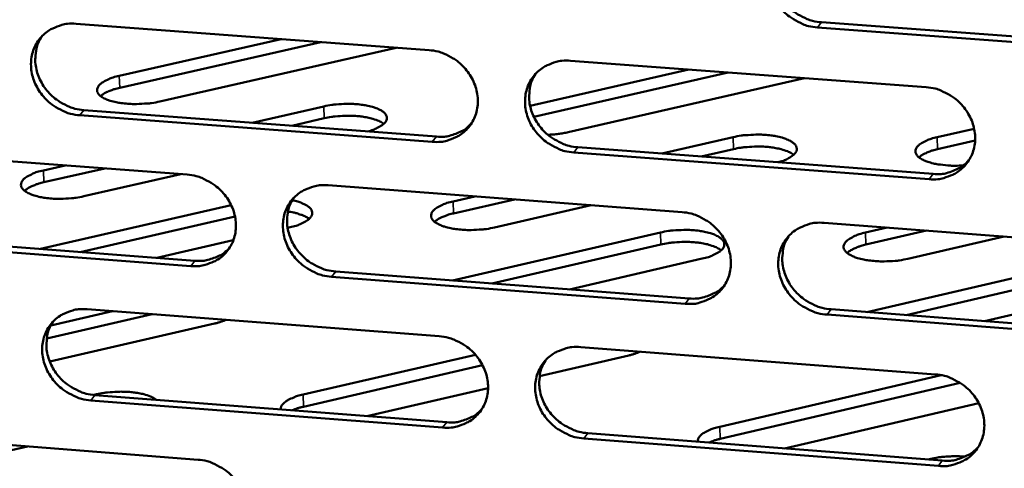
# Model space of a CAD drawing. Units: millimetres. Extents: x 65 to 5896, y 100 to 4100.
# Drawn here: x 5143 to 5202, y 2684 to 2711 of the extents above; entities that cross this region are included whole.
import ezdxf

# ---------------------------------------------------------------- set-up
doc = ezdxf.new("R2010")
doc.units = ezdxf.units.MM
doc.header["$LTSCALE"] = 20
doc.layers.add('Visible (ISO)', color=7, linetype='Continuous', lineweight=50)
doc.layers.add('Visible Narrow (ISO)', color=7, linetype='Continuous', lineweight=35)

msp = doc.modelspace()

# ---------------------------------------------------------------- linework, layer by layer
at = {"layer": 'Visible (ISO)'}
for p, q in [((5146.031, 2710.525), (5167.409, 2708.928)), ((5212.576, 2708.695), (5190.951, 2710.301)), ((5191.192, 2710.618), (5212.811, 2709.013)), ((5148.641, 2707.365), (5158.457, 2709.597)), ((5160.857, 2709.417), (5148.669, 2706.644)), ((5165.424, 2709.076), (5151.094, 2705.812)), ((5173.532, 2705.555), (5183.141, 2707.753)), ((5175.991, 2708.287), (5197.528, 2706.679)), ((5185.536, 2707.575), (5173.764, 2704.879)), ((5190.151, 2707.23), (5175.844, 2703.95)), ((5156.699, 2704.527), (5161.039, 2705.517)), ((5167.609, 2703.369), (5146.245, 2704.979)), ((5146.499, 2705.295), (5167.857, 2703.686)), ((5161.066, 2704.795), (5159.098, 2704.346)), ((5198.194, 2703.646), (5200.438, 2704.163)), ((5181.506, 2702.658), (5185.839, 2703.654)), ((5131.484, 2702.99), (5152.761, 2701.378)), ((5176.431, 2703.04), (5197.948, 2701.42)), ((5185.864, 2702.929), (5183.899, 2702.478)), ((5200.495, 2703.446), (5198.217, 2702.921)), ((5197.708, 2701.1), (5176.186, 2702.722)), ((5144.045, 2701.638), (5145.362, 2701.938)), ((5147.763, 2701.757), (5144.073, 2700.914)), ((5152.368, 2701.408), (5146.503, 2700.066)), ((5161.303, 2700.731), (5182.738, 2699.107)), ((5168.873, 2699.756), (5170.188, 2700.058)), ((5143.878, 2696.872), (5155.43, 2699.52)), ((5172.583, 2699.877), (5168.899, 2699.03)), ((5177.237, 2699.524), (5171.382, 2698.176)), ((5155.656, 2698.84), (5146.278, 2696.689)), ((5158.989, 2698.187), (5158.841, 2698.153)), ((5191.343, 2698.456), (5212.938, 2696.82)), ((5193.854, 2697.862), (5195.166, 2698.166)), ((5131.965, 2697.782), (5153.222, 2696.159)), ((5168.827, 2694.967), (5181.431, 2697.873)), ((5197.556, 2697.985), (5193.877, 2697.134)), ((5202.26, 2697.629), (5196.414, 2696.275)), ((5152.97, 2695.84), (5131.707, 2697.465)), ((5155.553, 2697.398), (5150.919, 2696.335)), ((5181.456, 2697.146), (5171.221, 2694.784)), ((5183.968, 2696.287), (5175.912, 2694.425)), ((5193.931, 2693.049), (5206.513, 2695.969)), ((5182.928, 2693.55), (5161.507, 2695.187)), ((5161.756, 2695.507), (5183.171, 2693.871)), ((5206.536, 2695.239), (5196.319, 2692.867)), ((5209.102, 2694.375), (5201.06, 2692.504)), ((5150.63, 2692.917), (5144.247, 2691.447)), ((5144.494, 2692.241), (5148.232, 2693.101)), ((5146.7, 2693.219), (5168.034, 2691.58)), ((5213.108, 2691.244), (5191.528, 2692.893)), ((5191.768, 2693.214), (5213.342, 2691.566)), ((5154.406, 2692.35), (5144.429, 2690.05)), ((5159.779, 2688.046), (5170.22, 2690.463)), ((5179.515, 2690.42), (5174.111, 2689.167)), ((5176.599, 2690.922), (5198.091, 2689.271)), ((5170.654, 2689.825), (5159.806, 2687.312)), ((5185.022, 2686.094), (5198.448, 2689.222)), ((5199.598, 2688.751), (5185.047, 2685.358)), ((5147.1, 2688.023), (5147.27, 2688.062)), ((5147.167, 2688.017), (5168.48, 2686.366)), ((5170.987, 2688.442), (5163.65, 2686.74)), ((5168.233, 2686.044), (5146.913, 2687.696)), ((5200.715, 2687.529), (5188.944, 2684.781)), ((5132.182, 2685.75), (5153.415, 2684.096)), ((5177.037, 2685.703), (5198.509, 2684.04)), ((5198.27, 2683.716), (5176.793, 2685.381)), ((5143.093, 2684.9), (5132.411, 2682.428)), ((5197.634, 2684.108), (5197.807, 2684.149))]:
    msp.add_line(p, q, dxfattribs=at)
at = {"layer": 'Visible (ISO)', "flags": 128}
for points in [[(5190.951, 2710.301, -0.035565), (5190.395, 2710.387, -0.056113), (5190.058, 2710.504, -0.015742), (5189.485, 2710.802, -0.035217), (5189.243, 2710.96, -0.035135), (5188.893, 2711.268, -0.034926), (5188.587, 2711.625, -0.036673), (5188.342, 2712.01, -0.03608), (5188.153, 2712.433, -0.039245), (5188.035, 2712.859, -0.038499), (5187.983, 2713.306, -0.042096), (5188.003, 2713.734, -0.041497), (5188.095, 2714.159, -0.044017), (5188.253, 2714.549, -0.043776), (5188.477, 2714.908, -0.043912), (5188.76, 2715.221, -0.044093), (5189.093, 2715.479, -0.041775), (5189.337, 2715.608, -0.019771), (5189.881, 2715.817, -0.061378), (5190.233, 2715.889, -0.041248), (5190.766, 2715.888)], [(5188.616, 2715.075, 0.040561), (5188.384, 2714.634, 0.062814), (5188.296, 2714.323, 0.019384), (5188.231, 2713.76, 0.040373), (5188.233, 2713.488, 0.036941), (5188.303, 2713.055, 0.03767), (5188.434, 2712.645, 0.034801), (5188.632, 2712.24, 0.035346), (5188.881, 2711.873, 0.033843), (5189.185, 2711.534, 0.034012), (5189.531, 2711.242, 0.034198), (5189.764, 2711.094, 0.014925), (5190.326, 2710.81, 0.054813), (5190.652, 2710.699, 0.034519), (5191.192, 2710.618)], [(5146.245, 2704.979, -0.035508), (5145.695, 2705.064, -0.056119), (5145.362, 2705.18, -0.015708), (5144.795, 2705.476, -0.03514), (5144.555, 2705.634, -0.034879), (5144.207, 2705.94, -0.034703), (5143.903, 2706.294, -0.036354), (5143.659, 2706.676, -0.035763), (5143.47, 2707.097, -0.038959), (5143.351, 2707.519, -0.03818), (5143.297, 2707.964, -0.041966), (5143.314, 2708.388, -0.041315), (5143.403, 2708.81, -0.044137), (5143.556, 2709.197, -0.043848), (5143.776, 2709.553, -0.044246), (5144.054, 2709.864, -0.044396), (5144.381, 2710.12, -0.042149), (5144.622, 2710.248, -0.020017), (5145.158, 2710.454, -0.061745), (5145.505, 2710.526, -0.041581), (5146.031, 2710.525)], [(5143.967, 2709.777, 0.041086), (5143.726, 2709.341, 0.063523), (5143.632, 2709.032, 0.019821), (5143.559, 2708.47, 0.040868), (5143.557, 2708.196, 0.037203), (5143.622, 2707.76, 0.037969), (5143.749, 2707.348, 0.034971), (5143.943, 2706.939, 0.03553), (5144.19, 2706.567, 0.034035), (5144.493, 2706.225, 0.034186), (5144.838, 2705.928, 0.03451), (5145.072, 2705.777, 0.015198), (5145.633, 2705.49, 0.055312), (5145.959, 2705.378, 0.03486), (5146.499, 2705.295)], [(5167.409, 2708.928, -0.035538), (5167.962, 2708.843, -0.05612), (5168.297, 2708.726, -0.015732), (5168.867, 2708.43, -0.03518), (5169.108, 2708.271, -0.035019), (5169.457, 2707.964, -0.034823), (5169.762, 2707.609, -0.036536), (5170.007, 2707.225, -0.035945), (5170.196, 2706.803, -0.039141), (5170.314, 2706.379, -0.038386), (5170.367, 2705.933, -0.042082), (5170.348, 2705.507, -0.041474), (5170.258, 2705.084, -0.044122), (5170.102, 2704.697, -0.043881), (5169.879, 2704.34, -0.044093), (5169.599, 2704.029, -0.044287), (5169.269, 2703.773, -0.041935), (5169.027, 2703.644, -0.019883), (5168.487, 2703.438, -0.061517), (5168.138, 2703.367, -0.041386), (5167.609, 2703.369)], [(5176.186, 2702.722, -0.035509), (5175.632, 2702.808, -0.056067), (5175.297, 2702.925, -0.015703), (5174.726, 2703.222, -0.035152), (5174.485, 2703.38, -0.035025), (5174.136, 2703.688, -0.034821), (5173.831, 2704.043, -0.036562), (5173.587, 2704.427, -0.035962), (5173.397, 2704.849, -0.03917), (5173.279, 2705.273, -0.038407), (5173.227, 2705.719, -0.042096), (5173.246, 2706.145, -0.041477), (5173.336, 2706.568, -0.044106), (5173.493, 2706.956, -0.043851), (5173.716, 2707.313, -0.044053), (5173.997, 2707.625, -0.044229), (5174.327, 2707.881, -0.041896), (5174.57, 2708.01, -0.019847), (5175.111, 2708.217, -0.06148), (5175.461, 2708.289, -0.041352), (5175.991, 2708.287)], [(5151.094, 2705.812, -0.014295), (5150.605, 2705.72, -0.026114), (5150.335, 2705.691, -0.003169), (5149.682, 2705.66, -0.013631), (5149.53, 2705.658, -0.015439), (5149.165, 2705.674, -0.013777), (5148.758, 2705.716, -0.020764), (5148.463, 2705.767, -0.016418), (5148.095, 2705.859, -0.033767), (5147.87, 2705.941, -0.027331), (5147.606, 2706.074, -0.064457), (5147.445, 2706.197, -0.072709), (5147.338, 2706.34, -0.108018), (5147.296, 2706.483, -0.109534), (5147.318, 2706.629, -0.077593), (5147.404, 2706.779, -0.06775), (5147.547, 2706.914, -0.029071), (5147.675, 2706.995, -0.011814), (5148.003, 2707.168, -0.040257), (5148.265, 2707.272, -0.029239), (5148.641, 2707.365)], [(5173.867, 2707.494, 0.040687), (5173.634, 2707.055, 0.063), (5173.544, 2706.746, 0.019489), (5173.479, 2706.184, 0.040488), (5173.48, 2705.912, 0.036961), (5173.549, 2705.479, 0.037707), (5173.68, 2705.07, 0.034781), (5173.877, 2704.665, 0.035335), (5174.125, 2704.298, 0.033824), (5174.428, 2703.959, 0.03399), (5174.774, 2703.666, 0.034213), (5175.006, 2703.518, 0.01495), (5175.567, 2703.234, 0.054867), (5175.892, 2703.122, 0.034545), (5176.431, 2703.04)], [(5148.669, 2706.644, 0.017934), (5148.37, 2706.57, 0.028548), (5148.187, 2706.507, 0.004708), (5147.953, 2706.408, 0.006877), (5147.795, 2706.336, 0.041832), (5147.693, 2706.277, 0.02167), (5147.512, 2706.14)], [(5197.528, 2706.679, -0.035538), (5198.085, 2706.594, -0.056067), (5198.422, 2706.476, -0.015728), (5198.996, 2706.178, -0.035192), (5199.238, 2706.019, -0.035166), (5199.589, 2705.711, -0.034942), (5199.895, 2705.354, -0.036746), (5200.14, 2704.969, -0.036147), (5200.329, 2704.546, -0.039353), (5200.446, 2704.12, -0.038614), (5200.497, 2703.673, -0.042211), (5200.477, 2703.245, -0.041635), (5200.384, 2702.821, -0.044088), (5200.225, 2702.432, -0.043881), (5200, 2702.074, -0.043899), (5199.716, 2701.762, -0.044118), (5199.383, 2701.505, -0.041683), (5199.139, 2701.377, -0.019714), (5198.593, 2701.17, -0.061252), (5198.241, 2701.098, -0.041158), (5197.708, 2701.1)], [(5161.039, 2705.517, -0.013984), (5161.515, 2705.608, -0.02565), (5161.778, 2705.637, -0.003028), (5162.419, 2705.67, -0.013378), (5162.564, 2705.672, -0.014837), (5162.925, 2705.659, -0.013421), (5163.323, 2705.621, -0.019469), (5163.62, 2705.573, -0.015683), (5163.985, 2705.487, -0.030573), (5164.212, 2705.411, -0.024057), (5164.488, 2705.284, -0.056772), (5164.656, 2705.171, -0.060162), (5164.785, 2705.03, -0.100196), (5164.848, 2704.891, -0.107652), (5164.849, 2704.748, -0.087875), (5164.791, 2704.603, -0.075865), (5164.674, 2704.465, -0.034845), (5164.564, 2704.383, -0.014211), (5164.275, 2704.208, -0.043674), (5164.032, 2704.097, -0.032822), (5163.689, 2704)], [(5164.667, 2704.459, 0.023683), (5164.428, 2704.608, 0.045804), (5164.295, 2704.667, 0.008316), (5163.916, 2704.789, 0.022202), (5163.772, 2704.826, 0.013517), (5163.431, 2704.887, 0.015767), (5163.137, 2704.922, 0.012138), (5162.777, 2704.945, 0.012924), (5162.439, 2704.95, 0.012313), (5162.319, 2704.946, 0.002507), (5161.73, 2704.907, 0.023665), (5161.496, 2704.879, 0.012746), (5161.066, 2704.795)], [(5167.857, 2703.686, 0.037131), (5168.34, 2703.681, 0.056595), (5168.653, 2703.737, 0.016535), (5169.03, 2703.863, 0.017469), (5169.378, 2704.007, 0.059875), (5169.631, 2704.161, 0.038219), (5169.973, 2704.474)], [(5175.844, 2703.95, -0.011667), (5175.546, 2703.892, -0.011667), (5175.246, 2703.847, -0.012316), (5174.927, 2703.814, -0.012316), (5174.606, 2703.798)], [(5185.839, 2703.654, -0.014048), (5186.316, 2703.745, -0.025796), (5186.578, 2703.773, -0.003055), (5187.22, 2703.806, -0.013445), (5187.366, 2703.809, -0.014777), (5187.73, 2703.795, -0.013422), (5188.13, 2703.757, -0.019273), (5188.431, 2703.709, -0.015591), (5188.798, 2703.623, -0.030052), (5189.027, 2703.547, -0.023566), (5189.308, 2703.419, -0.055507), (5189.479, 2703.305, -0.058143), (5189.614, 2703.163, -0.098755), (5189.68, 2703.023, -0.107086), (5189.685, 2702.88, -0.089697), (5189.631, 2702.734, -0.077424), (5189.516, 2702.596, -0.036068), (5189.408, 2702.513, -0.014723), (5189.122, 2702.337, -0.044373), (5188.879, 2702.225, -0.033559), (5188.54, 2702.128)], [(5199.783, 2701.938, -0.014779), (5199.285, 2701.916, -0.025449), (5198.996, 2701.927, -0.003359), (5198.398, 2701.984, -0.013732), (5198.252, 2702.003, -0.02122), (5197.971, 2702.06, -0.01675), (5197.621, 2702.158, -0.03469), (5197.407, 2702.243, -0.028497), (5197.162, 2702.378, -0.065495), (5197.013, 2702.501, -0.0734), (5196.916, 2702.643, -0.105663), (5196.88, 2702.785, -0.105913), (5196.906, 2702.928, -0.074104), (5196.993, 2703.076, -0.066019), (5197.133, 2703.207, -0.028758), (5197.256, 2703.285, -0.011586), (5197.576, 2703.454, -0.040155), (5197.829, 2703.555, -0.029011), (5198.194, 2703.646)], [(5189.501, 2702.581, 0.023837), (5189.26, 2702.733, 0.046081), (5189.126, 2702.794, 0.008424), (5188.744, 2702.918, 0.022337), (5188.597, 2702.956, 0.013594), (5188.252, 2703.019, 0.015855), (5187.955, 2703.056, 0.012232), (5187.591, 2703.08, 0.013008), (5187.248, 2703.085, 0.012452), (5187.126, 2703.081, 0.002565), (5186.533, 2703.042, 0.023945), (5186.297, 2703.014, 0.012894), (5185.864, 2702.929)], [(5198.217, 2702.921, 0.017899), (5197.927, 2702.849, 0.028524), (5197.75, 2702.787, 0.004677), (5197.523, 2702.69, 0.0068), (5197.369, 2702.62, 0.041596), (5197.27, 2702.563, 0.02158), (5197.094, 2702.429)], [(5197.948, 2701.42, 0.03801), (5198.447, 2701.415, 0.057627), (5198.772, 2701.475, 0.017223), (5199.16, 2701.609, 0.018209), (5199.518, 2701.762, 0.061018), (5199.779, 2701.925, 0.039142), (5200.125, 2702.255)], [(5146.503, 2700.066, -0.014373), (5146.012, 2699.973, -0.026232), (5145.74, 2699.944, -0.003201), (5145.084, 2699.913, -0.013706), (5144.93, 2699.911, -0.015547), (5144.564, 2699.927, -0.013868), (5144.154, 2699.97, -0.02092), (5143.857, 2700.022, -0.016554), (5143.488, 2700.115, -0.034011), (5143.262, 2700.198, -0.027626), (5142.997, 2700.333, -0.064738), (5142.837, 2700.457, -0.072966), (5142.729, 2700.601, -0.107653), (5142.688, 2700.746, -0.108885), (5142.711, 2700.894, -0.076947), (5142.798, 2701.045, -0.067442), (5142.942, 2701.183, -0.029058), (5143.071, 2701.264, -0.011811), (5143.402, 2701.439, -0.040311), (5143.665, 2701.544, -0.029247), (5144.045, 2701.638)], [(5152.761, 2701.378, -0.035481), (5153.311, 2701.293, -0.056073), (5153.645, 2701.176, -0.015694), (5154.213, 2700.88, -0.035115), (5154.453, 2700.722, -0.034909), (5154.801, 2700.415, -0.034719), (5155.106, 2700.061, -0.036426), (5155.349, 2699.679, -0.035829), (5155.539, 2699.258, -0.039066), (5155.657, 2698.836, -0.038295), (5155.71, 2698.391, -0.042081), (5155.692, 2697.968, -0.041453), (5155.603, 2697.546, -0.04421), (5155.449, 2697.16, -0.043955), (5155.228, 2696.805, -0.044235), (5154.949, 2696.495, -0.044422), (5154.622, 2696.241, -0.042057), (5154.381, 2696.113, -0.019959), (5153.844, 2695.908, -0.061619), (5153.496, 2695.837, -0.04149), (5152.97, 2695.84)], [(5144.073, 2700.914, 0.018137), (5143.77, 2700.839, 0.028815), (5143.585, 2700.774, 0.004809), (5143.348, 2700.672, 0.007034), (5143.188, 2700.599, 0.042287), (5143.085, 2700.54, 0.021931), (5142.903, 2700.4)], [(5161.507, 2695.187, -0.035452), (5160.956, 2695.273, -0.05602), (5160.622, 2695.39, -0.015665), (5160.053, 2695.687, -0.035087), (5159.814, 2695.844, -0.034915), (5159.465, 2696.151, -0.034717), (5159.161, 2696.505, -0.036451), (5158.917, 2696.888, -0.035845), (5158.728, 2697.308, -0.039095), (5158.609, 2697.731, -0.038315), (5158.557, 2698.175, -0.042094), (5158.575, 2698.599, -0.041456), (5158.664, 2699.021, -0.044194), (5158.819, 2699.407, -0.043925), (5159.04, 2699.763, -0.044195), (5159.319, 2700.073, -0.044364), (5159.648, 2700.328, -0.042018), (5159.889, 2700.457, -0.019922), (5160.427, 2700.662, -0.061581), (5160.776, 2700.733, -0.041456), (5161.303, 2700.731)], [(5159.203, 2699.957, 0.04081), (5158.969, 2699.519, 0.063182), (5158.879, 2699.211, 0.019591), (5158.813, 2698.652, 0.0406), (5158.813, 2698.38, 0.036978), (5158.882, 2697.948, 0.037741), (5159.011, 2697.539, 0.034759), (5159.208, 2697.134, 0.035321), (5159.455, 2696.766, 0.033803), (5159.758, 2696.427, 0.033965), (5160.102, 2696.134, 0.034226), (5160.334, 2695.986, 0.014972), (5160.894, 2695.701, 0.054917), (5161.218, 2695.589, 0.034566), (5161.756, 2695.507)], [(5159.119, 2699.818, -0.031478), (5159.46, 2699.745, -0.04259), (5159.702, 2699.654, -0.013202), (5160, 2699.503, -0.032576), (5160.114, 2699.431, -0.07126), (5160.243, 2699.307, -0.080629), (5160.318, 2699.168, -0.10442), (5160.336, 2699.029, -0.100194), (5160.296, 2698.888, -0.064435), (5160.195, 2698.742, -0.059903), (5160.05, 2698.616, -0.026073), (5159.927, 2698.541, -0.010242), (5159.601, 2698.375, -0.038384), (5159.354, 2698.278, -0.027089), (5158.989, 2698.187)], [(5171.382, 2698.176, -0.014435), (5170.89, 2698.083, -0.026378), (5170.618, 2698.054, -0.003228), (5169.96, 2698.022, -0.013773), (5169.806, 2698.02, -0.015478), (5169.436, 2698.037, -0.013866), (5169.025, 2698.079, -0.020696), (5168.725, 2698.132, -0.016444), (5168.353, 2698.226, -0.033402), (5168.124, 2698.308, -0.026956), (5167.854, 2698.444, -0.063305), (5167.69, 2698.568, -0.070703), (5167.578, 2698.714, -0.106615), (5167.533, 2698.86, -0.109114), (5167.552, 2699.009, -0.07904), (5167.635, 2699.16, -0.068937), (5167.777, 2699.299, -0.029986), (5167.905, 2699.381, -0.012223), (5168.232, 2699.556, -0.040899), (5168.496, 2699.662, -0.029855), (5168.873, 2699.756)], [(5160.15, 2698.698, 0.022477), (5159.946, 2698.831, 0.04335), (5159.832, 2698.885, 0.007404), (5159.657, 2698.948, 0.005018), (5159.395, 2699.035, 0.029277), (5159.191, 2699.087, 0.018511), (5158.862, 2699.139)], [(5168.899, 2699.03, 0.018124), (5168.6, 2698.955, 0.028809), (5168.418, 2698.891, 0.004795), (5168.185, 2698.791, 0.006998), (5168.027, 2698.719, 0.042179), (5167.925, 2698.66, 0.021892), (5167.745, 2698.522)], [(5182.738, 2699.107, -0.035481), (5183.292, 2699.022, -0.05602), (5183.628, 2698.904, -0.01569), (5184.2, 2698.607, -0.035127), (5184.44, 2698.449, -0.035055), (5184.79, 2698.141, -0.034837), (5185.096, 2697.785, -0.036634), (5185.34, 2697.402, -0.036029), (5185.529, 2696.979, -0.039278), (5185.647, 2696.555, -0.038522), (5185.698, 2696.11, -0.042211), (5185.679, 2695.684, -0.041615), (5185.587, 2695.262, -0.044178), (5185.43, 2694.874, -0.043957), (5185.206, 2694.518, -0.044041), (5184.924, 2694.207, -0.044254), (5184.593, 2693.952, -0.041804), (5184.35, 2693.824, -0.019789), (5183.808, 2693.618, -0.061354), (5183.458, 2693.547, -0.041261), (5182.928, 2693.55)], [(5191.528, 2692.893, -0.035452), (5190.973, 2692.979, -0.055968), (5190.636, 2693.097, -0.01566), (5190.064, 2693.394, -0.035099), (5189.824, 2693.553, -0.035061), (5189.474, 2693.86, -0.034836), (5189.168, 2694.216, -0.036659), (5188.924, 2694.6, -0.036046), (5188.735, 2695.022, -0.039306), (5188.617, 2695.446, -0.038543), (5188.566, 2695.892, -0.042224), (5188.586, 2696.318, -0.041618), (5188.678, 2696.74, -0.044162), (5188.835, 2697.128, -0.043926), (5189.059, 2697.485, -0.044001), (5189.342, 2697.796, -0.044196), (5189.674, 2698.052, -0.041765), (5189.917, 2698.18, -0.019753), (5190.461, 2698.387, -0.061316), (5190.812, 2698.458, -0.041227), (5191.343, 2698.456)], [(5181.431, 2697.873, -0.014454), (5181.922, 2697.967, -0.026428), (5182.194, 2697.996, -0.003235), (5182.852, 2698.028, -0.013794), (5183.006, 2698.03, -0.015425), (5183.378, 2698.013, -0.01385), (5183.789, 2697.97, -0.020545), (5184.091, 2697.918, -0.016359), (5184.465, 2697.824, -0.032997), (5184.696, 2697.741, -0.026499), (5184.968, 2697.605, -0.062339), (5185.134, 2697.481, -0.069094), (5185.25, 2697.334, -0.105853), (5185.298, 2697.188, -0.109118), (5185.282, 2697.039, -0.080516), (5185.201, 2696.886, -0.069972), (5185.061, 2696.747, -0.030692), (5184.934, 2696.664, -0.012523), (5184.608, 2696.488, -0.041342), (5184.344, 2696.38, -0.030312), (5183.968, 2696.287)], [(5189.183, 2697.634, 0.040407), (5188.957, 2697.194, 0.062655), (5188.872, 2696.886, 0.019258), (5188.813, 2696.327, 0.040216), (5188.817, 2696.057, 0.036729), (5188.89, 2695.628, 0.037473), (5189.023, 2695.223, 0.03456), (5189.221, 2694.822, 0.035118), (5189.47, 2694.458, 0.033583), (5189.774, 2694.123, 0.033761), (5190.118, 2693.834, 0.033923), (5190.348, 2693.688, 0.01472), (5190.908, 2693.406, 0.054464), (5191.232, 2693.296, 0.034245), (5191.768, 2693.214)], [(5196.414, 2696.275, -0.014499), (5195.922, 2696.181, -0.026526), (5195.65, 2696.151, -0.003255), (5194.991, 2696.12, -0.01384), (5194.836, 2696.118, -0.015408), (5194.463, 2696.135, -0.013864), (5194.05, 2696.178, -0.020473), (5193.746, 2696.23, -0.016334), (5193.371, 2696.325, -0.032804), (5193.139, 2696.408, -0.026316), (5192.865, 2696.545, -0.061896), (5192.698, 2696.668, -0.068466), (5192.581, 2696.816, -0.105499), (5192.531, 2696.962, -0.109227), (5192.546, 2697.111, -0.081122), (5192.626, 2697.263, -0.070457), (5192.765, 2697.403, -0.030961), (5192.891, 2697.486, -0.012651), (5193.216, 2697.662, -0.041501), (5193.479, 2697.769, -0.030482), (5193.854, 2697.862)], [(5185.112, 2696.792, 0.024051), (5184.871, 2696.946, 0.046436), (5184.736, 2697.007, 0.008559), (5184.353, 2697.133, 0.022534), (5184.205, 2697.172, 0.013701), (5183.859, 2697.236, 0.015984), (5183.56, 2697.273, 0.012315), (5183.194, 2697.297, 0.013103), (5182.849, 2697.303, 0.012524), (5182.726, 2697.298, 0.002593), (5182.13, 2697.259, 0.024062), (5181.892, 2697.231, 0.012969), (5181.456, 2697.146)], [(5193.877, 2697.134, 0.018105), (5193.584, 2697.061, 0.028795), (5193.404, 2696.997, 0.004778), (5193.175, 2696.898, 0.006957), (5193.019, 2696.827, 0.042055), (5192.918, 2696.768, 0.021844), (5192.741, 2696.632)], [(5153.222, 2696.159, 0.036889), (5153.7, 2696.153, 0.056293), (5154.008, 2696.207, 0.016345), (5154.381, 2696.331, 0.01728), (5154.725, 2696.471, 0.059596), (5154.975, 2696.621, 0.037983), (5155.314, 2696.928)], [(5183.171, 2693.871, 0.037754), (5183.664, 2693.866, 0.057311), (5183.984, 2693.924, 0.017019), (5184.368, 2694.055, 0.018005), (5184.722, 2694.204, 0.060723), (5184.979, 2694.363, 0.03889), (5185.323, 2694.687)], [(5146.913, 2687.696, -0.035396), (5146.364, 2687.782, -0.055973), (5146.032, 2687.899, -0.015626), (5145.465, 2688.195, -0.035023), (5145.227, 2688.352, -0.034806), (5144.88, 2688.658, -0.034614), (5144.576, 2689.011, -0.036341), (5144.333, 2689.392, -0.035729), (5144.144, 2689.812, -0.03902), (5144.025, 2690.232, -0.038223), (5143.972, 2690.675, -0.042093), (5143.989, 2691.097, -0.041435), (5144.077, 2691.517, -0.044282), (5144.23, 2691.902, -0.043999), (5144.45, 2692.256, -0.044336), (5144.727, 2692.565, -0.0445), (5145.053, 2692.819, -0.042139), (5145.294, 2692.947, -0.019998), (5145.829, 2693.151, -0.061683), (5146.176, 2693.221, -0.04156), (5146.7, 2693.219)], [(5144.624, 2692.462, 0.04093), (5144.389, 2692.028, 0.06336), (5144.299, 2691.721, 0.019692), (5144.232, 2691.163, 0.040708), (5144.232, 2690.891, 0.036992), (5144.3, 2690.459, 0.037772), (5144.428, 2690.051, 0.034734), (5144.624, 2689.646, 0.035305), (5144.87, 2689.279, 0.033778), (5145.172, 2688.94, 0.033937), (5145.516, 2688.646, 0.034235), (5145.748, 2688.497, 0.014992), (5146.306, 2688.212, 0.054963), (5146.63, 2688.1, 0.034585), (5147.167, 2688.017)], [(5155.101, 2692.573, -0.010974), (5154.94, 2692.509, -0.010974), (5154.777, 2692.451, -0.012203), (5154.593, 2692.396, -0.012203), (5154.406, 2692.35)], [(5168.034, 2691.58, -0.035425), (5168.586, 2691.494, -0.055974), (5168.92, 2691.377, -0.015651), (5169.49, 2691.08, -0.035063), (5169.729, 2690.922, -0.034945), (5170.078, 2690.615, -0.034733), (5170.383, 2690.261, -0.036523), (5170.626, 2689.878, -0.035911), (5170.815, 2689.457, -0.039202), (5170.933, 2689.035, -0.03843), (5170.986, 2688.591, -0.04221), (5170.967, 2688.167, -0.041594), (5170.876, 2687.746, -0.044267), (5170.721, 2687.36, -0.044032), (5170.499, 2687.006, -0.044182), (5170.219, 2686.697, -0.04439), (5169.89, 2686.443, -0.041925), (5169.648, 2686.315, -0.019865), (5169.109, 2686.111, -0.061455), (5168.761, 2686.041, -0.041365), (5168.233, 2686.044)], [(5176.793, 2685.381, -0.035396), (5176.24, 2685.467, -0.055921), (5175.905, 2685.585, -0.015622), (5175.335, 2685.882, -0.035035), (5175.096, 2686.039, -0.034951), (5174.747, 2686.346, -0.034732), (5174.442, 2686.701, -0.036548), (5174.199, 2687.083, -0.035928), (5174.01, 2687.504, -0.039231), (5173.892, 2687.926, -0.03845), (5173.84, 2688.371, -0.042223), (5173.858, 2688.795, -0.041597), (5173.949, 2689.216, -0.044251), (5174.105, 2689.602, -0.044001), (5174.328, 2689.957, -0.044142), (5174.608, 2690.267, -0.044332), (5174.938, 2690.522, -0.041886), (5175.18, 2690.649, -0.019828), (5175.72, 2690.854, -0.061418), (5176.07, 2690.925, -0.041331), (5176.599, 2690.922)], [(5180.208, 2690.645, -0.011137), (5180.048, 2690.58, -0.011137), (5179.886, 2690.522, -0.012407), (5179.702, 2690.467, -0.012407), (5179.515, 2690.42)], [(5174.463, 2690.12, 0.040533), (5174.236, 2689.683, 0.06284), (5174.151, 2689.376, 0.019363), (5174.091, 2688.818, 0.040331), (5174.094, 2688.549, 0.03675), (5174.166, 2688.12, 0.037511), (5174.298, 2687.715, 0.034543), (5174.496, 2687.314, 0.035109), (5174.743, 2686.95, 0.033567), (5175.047, 2686.615, 0.033741), (5175.39, 2686.325, 0.033941), (5175.62, 2686.179, 0.014746), (5176.179, 2685.896, 0.05452), (5176.502, 2685.786, 0.034272), (5177.037, 2685.703)], [(5198.091, 2689.271, -0.035425), (5198.646, 2689.185, -0.055921), (5198.983, 2689.067, -0.015647), (5199.556, 2688.769, -0.035074), (5199.797, 2688.61, -0.035091), (5200.147, 2688.303, -0.034852), (5200.453, 2687.947, -0.036732), (5200.697, 2687.563, -0.036112), (5200.886, 2687.141, -0.039415), (5201.003, 2686.717, -0.038658), (5201.054, 2686.271, -0.042339), (5201.033, 2685.845, -0.041756), (5200.941, 2685.424, -0.044233), (5200.782, 2685.036, -0.044031), (5200.557, 2684.681, -0.043987), (5200.274, 2684.37, -0.04422), (5199.941, 2684.116, -0.041672), (5199.698, 2683.988, -0.019695), (5199.153, 2683.783, -0.06119), (5198.802, 2683.713, -0.041136), (5198.27, 2683.716)], [(5147.27, 2688.062, -0.012808), (5147.704, 2688.147, -0.023752), (5147.94, 2688.176, -0.002526), (5148.532, 2688.217, -0.012385), (5148.653, 2688.221, -0.012988), (5148.994, 2688.217, -0.012223), (5149.355, 2688.195, -0.015762), (5149.653, 2688.159, -0.013591), (5149.996, 2688.098, -0.021979), (5150.14, 2688.061, -0.008084), (5150.527, 2687.938, -0.045083), (5150.663, 2687.878, -0.023378), (5150.908, 2687.727)], [(5158.415, 2687.146, -0.054148), (5158.452, 2687.318, -0.093632), (5158.502, 2687.407, -0.033564), (5158.652, 2687.564, -0.047589), (5158.774, 2687.656, -0.021894), (5158.886, 2687.718, -0.007813), (5159.21, 2687.874, -0.034849), (5159.434, 2687.959, -0.023436), (5159.779, 2688.046)], [(5159.806, 2687.312, 0.012014), (5159.622, 2687.266, 0.012014), (5159.439, 2687.212, 0.010833), (5159.278, 2687.155, 0.010833), (5159.119, 2687.091)], [(5168.48, 2686.366, 0.037503), (5168.967, 2686.36, 0.057002), (5169.283, 2686.417, 0.01682), (5169.662, 2686.544, 0.017807), (5170.012, 2686.69, 0.060435), (5170.266, 2686.846, 0.038645), (5170.608, 2687.162)], [(5183.675, 2685.189, -0.055524), (5183.708, 2685.361, -0.095278), (5183.756, 2685.452, -0.034739), (5183.901, 2685.609, -0.048744), (5184.022, 2685.702, -0.022428), (5184.134, 2685.765, -0.008089), (5184.455, 2685.921, -0.035357), (5184.679, 2686.007, -0.0239), (5185.022, 2686.094)], [(5185.047, 2685.358, 0.012215), (5184.863, 2685.312, 0.012215), (5184.681, 2685.257, 0.010994), (5184.52, 2685.2, 0.010994), (5184.362, 2685.136)], [(5198.509, 2684.04, 0.038376), (5199.011, 2684.035, 0.058022), (5199.339, 2684.095, 0.017507), (5199.73, 2684.231, 0.018549), (5200.09, 2684.385, 0.06157), (5200.351, 2684.551, 0.039564), (5200.697, 2684.884)], [(5153.415, 2684.096, -0.035369), (5153.965, 2684.01, -0.055927), (5154.298, 2683.893, -0.015613), (5154.865, 2683.596, -0.034998), (5155.104, 2683.439, -0.034836), (5155.451, 2683.133, -0.03463), (5155.755, 2682.78, -0.036413), (5155.998, 2682.398, -0.035794), (5156.187, 2681.979, -0.039127), (5156.305, 2681.558, -0.038337), (5156.358, 2681.116, -0.042208), (5156.341, 2680.694, -0.041573), (5156.251, 2680.274, -0.044356), (5156.097, 2679.89, -0.044106), (5155.877, 2679.537, -0.044324), (5155.599, 2679.23, -0.044525), (5155.272, 2678.977, -0.042046), (5155.031, 2678.85, -0.01994), (5154.496, 2678.647, -0.061556), (5154.149, 2678.578, -0.041468), (5153.624, 2678.581)], [(5197.807, 2684.149, -0.012897), (5198.238, 2684.234, -0.023973), (5198.473, 2684.263, -0.002559), (5198.821, 2684.287, -0.002444), (5199.186, 2684.309, -0.022894), (5199.438, 2684.311, -0.012607), (5199.894, 2684.283)]]:
    msp.add_lwpolyline(points, format="xyb", dxfattribs=at)
at = {"layer": 'Visible Narrow (ISO)'}
for p, q in [((5190.951, 2710.301), (5191.192, 2710.618)), ((5148.641, 2707.365), (5148.669, 2706.644)), ((5161.039, 2705.517), (5161.066, 2704.795)), ((5146.245, 2704.979), (5146.499, 2705.295)), ((5167.609, 2703.369), (5167.857, 2703.686)), ((5185.839, 2703.654), (5185.864, 2702.929)), ((5198.194, 2703.646), (5198.217, 2702.921)), ((5176.186, 2702.722), (5176.431, 2703.04)), ((5144.045, 2701.638), (5144.073, 2700.914)), ((5197.708, 2701.1), (5197.948, 2701.42)), ((5168.873, 2699.756), (5168.899, 2699.03)), ((5181.431, 2697.873), (5181.456, 2697.146)), ((5193.854, 2697.862), (5193.877, 2697.134)), ((5152.97, 2695.84), (5153.222, 2696.159)), ((5161.507, 2695.187), (5161.756, 2695.507)), ((5182.928, 2693.55), (5183.171, 2693.871)), ((5191.528, 2692.893), (5191.768, 2693.214)), ((5146.913, 2687.696), (5147.167, 2688.017)), ((5147.27, 2688.062), (5147.272, 2688.009)), ((5159.779, 2688.046), (5159.806, 2687.312)), ((5168.233, 2686.044), (5168.48, 2686.366)), ((5176.793, 2685.381), (5177.037, 2685.703)), ((5185.022, 2686.094), (5185.047, 2685.358)), ((5197.807, 2684.149), (5197.808, 2684.095)), ((5198.27, 2683.716), (5198.509, 2684.04))]:
    msp.add_line(p, q, dxfattribs=at)

doc.saveas('drawing.dxf')
